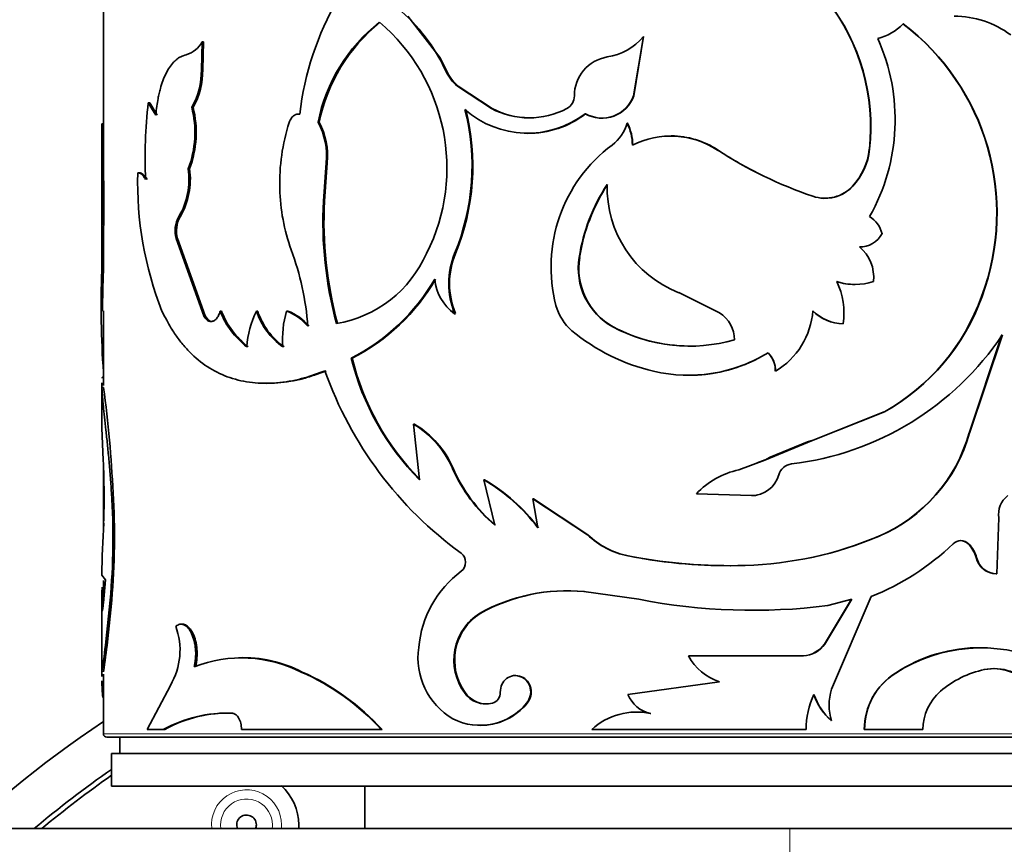
# Model space of a CAD drawing. Units: millimetres. Extents: x 0 to 1370, y 0 to 1506.
# Drawn here: x 530 to 560, y 1318 to 1343 of the extents above; entities that cross this region are included whole.
import ezdxf
from ezdxf import colors
from ezdxf.entities.mleader import LeaderData, LeaderLine
from ezdxf.math import Vec2, Vec3

# ---------------------------------------------------------------- set-up
doc = ezdxf.new("R2010")
doc.units = ezdxf.units.MM
doc.layers.add('DV2_Défaut', color=7, linetype='Continuous')
doc.layers.add('Défaut', color=7, linetype='Continuous')

# ---------------------------------------------------------------- blocks, each defined once
blk = doc.blocks.new('_DOT')
at = {"color": 0}
blk.add_line((0, 0), (-1, 0), dxfattribs=at)
at = {"color": 0, "const_width": 0.333}
blk.add_lwpolyline([(-0.1665, 0, 1), (0.1665, 0, 1)], format="xyb", close=True, dxfattribs=at)
blk = doc.blocks.new('SE1')
at = {"layer": 'DV2_Défaut', "color": 7, "linetype": 'Continuous', "lineweight": 35}
for p, q in [((532.553, 1348.001), (532.553, 1338.074)), ((541.865, 1343.113), (542.852, 1341.834)), ((535.549, 1341.474), (535.571, 1342.324)), ((535.613, 1342.324), (535.571, 1342.324)), ((535.592, 1341.474), (535.613, 1342.324)), ((549.071, 1342.489), (548.771, 1340.671)), ((549.079, 1342.489), (548.78, 1340.671)), ((549.079, 1342.489), (549.071, 1342.489)), ((543.052, 1341.437), (542.853, 1341.835)), ((535.592, 1341.474), (535.549, 1341.474)), ((543.406, 1340.971), (543.383, 1340.971)), ((543.383, 1340.971), (544.425, 1340.285)), ((543.406, 1340.971), (544.445, 1340.285)), ((533.972, 1340.464), (533.926, 1340.464)), ((534.155, 1340.08), (533.926, 1340.464)), ((534.201, 1340.08), (533.972, 1340.464)), ((548.78, 1340.671), (548.771, 1340.671)), ((535.297, 1340.327), (535.254, 1340.327)), ((544.445, 1340.285), (544.425, 1340.285)), ((532.553, 1339.814), (532.504, 1339.814)), ((539.154, 1339.864), (539.121, 1339.864)), ((548.585, 1339.841), (548.575, 1339.841)), ((532.503, 1339.492), (532.503, 1337.722)), ((551.343, 1339.016), (551.34, 1339.016)), ((555.984, 1339.039), (555.993, 1339.039)), ((539.37, 1338.627), (539.285, 1337.454)), ((539.403, 1338.627), (539.318, 1337.454)), ((539.403, 1338.627), (539.37, 1338.627)), ((533.651, 1338.316), (533.604, 1338.316)), ((535.189, 1338.439), (535.145, 1338.439)), ((532.505, 1335.32), (532.514, 1338.074)), ((532.564, 1338.074), (532.514, 1338.074)), ((532.555, 1335.32), (532.564, 1338.074)), ((532.503, 1337.722), (532.503, 1334.099)), ((555.474, 1337.911), (555.481, 1337.911)), ((539.318, 1337.454), (539.285, 1337.454)), ((534.901, 1336.975), (534.857, 1336.975)), ((534.819, 1336.305), (534.774, 1336.305)), ((535.623, 1333.942), (534.774, 1336.305)), ((535.666, 1333.942), (534.819, 1336.305)), ((543.321, 1335.853), (543.298, 1335.853)), ((547.123, 1335.731), (547.109, 1335.731)), ((532.555, 1335.32), (532.505, 1335.32)), ((551.404, 1334.029), (550.157, 1334.651)), ((559.417, 1334.537), (559.434, 1334.537)), ((532.553, 1334.099), (532.553, 1331.808)), ((536.166, 1334.088), (536.125, 1334.088)), ((537.274, 1334.088), (537.236, 1334.088)), ((538.191, 1334.088), (538.156, 1334.088)), ((535.666, 1333.942), (535.623, 1333.942)), ((543.321, 1334.008), (543.298, 1334.008)), ((535.884, 1333.768), (535.842, 1333.768)), ((548.148, 1333.605), (548.137, 1333.605)), ((555.181, 1333.701), (555.188, 1333.701)), ((559.035, 1330.356), (560.034, 1333.359)), ((559.052, 1330.356), (560.053, 1333.359)), ((540.164, 1332.649), (540.133, 1332.649)), ((553.109, 1332.245), (553.11, 1332.245)), ((532.503, 1331.866), (532.503, 1330.841)), ((532.557, 1331.748), (532.507, 1331.748)), ((554.264, 1330.134), (556.443, 1331.008)), ((554.268, 1330.134), (556.453, 1331.008)), ((556.443, 1331.008), (556.453, 1331.008)), ((532.509, 1330.519), (532.546, 1329.523)), ((542.067, 1330.625), (542.041, 1330.625)), ((542.219, 1328.926), (542.041, 1330.625)), ((559.035, 1330.356), (559.052, 1330.356)), ((552.787, 1329.53), (554.268, 1330.134)), ((552.949, 1329.618), (554.091, 1330.084)), ((554.264, 1330.134), (554.091, 1330.085)), ((552.787, 1329.53), (552.949, 1329.618)), ((532.553, 1329.345), (532.553, 1327.401)), ((543.25, 1329.282), (543.227, 1329.282)), ((551.993, 1329.228), (552.786, 1329.529)), ((552.556, 1329.442), (552.793, 1329.533)), ((544.213, 1328.926), (544.192, 1328.926)), ((544.528, 1327.534), (544.192, 1328.926)), ((532.848, 1328.528), (532.799, 1328.528)), ((552.379, 1328.44), (550.693, 1328.499)), ((552.38, 1328.44), (552.379, 1328.44)), ((545.71, 1328.343), (545.693, 1328.343)), ((545.693, 1328.343), (547.362, 1327.243)), ((545.844, 1327.453), (545.693, 1328.343)), ((545.71, 1328.343), (547.375, 1327.243)), ((559.886, 1326.043), (559.95, 1327.758)), ((556.266, 1327.194), (556.276, 1327.194)), ((559.006, 1326.968), (559.022, 1326.968)), ((548.61, 1326.595), (548.6, 1326.595)), ((559.249, 1326.547), (559.265, 1326.547)), ((532.504, 1326.006), (532.615, 1325.861)), ((559.868, 1326.043), (559.886, 1326.043)), ((532.553, 1325.845), (532.553, 1325.143)), ((532.615, 1325.861), (532.555, 1325.16)), ((547.254, 1325.504), (548.928, 1325.268)), ((554.831, 1322.517), (556.039, 1325.349)), ((532.503, 1325.061), (532.503, 1322.903)), ((532.629, 1323.968), (532.759, 1325.238)), ((532.679, 1323.968), (532.809, 1325.238)), ((532.809, 1325.238), (532.759, 1325.238)), ((555.442, 1325.268), (554.616, 1323.896)), ((555.449, 1325.268), (554.621, 1323.896)), ((554.719, 1325.074), (555.449, 1325.268)), ((544.079, 1324.833), (544.058, 1324.833)), ((532.679, 1323.968), (532.629, 1323.968)), ((554.616, 1323.896), (554.621, 1323.896)), ((550.46, 1323.536), (550.454, 1323.536)), ((553.967, 1323.536), (550.454, 1323.536)), ((553.963, 1323.536), (553.967, 1323.536)), ((532.553, 1322.979), (532.553, 1321.15)), ((538.638, 1323.041), (538.603, 1323.041)), ((556.784, 1323.011), (556.795, 1323.011)), ((559.492, 1323.117), (559.509, 1323.117)), ((534.601, 1322.634), (533.893, 1321.281)), ((551.399, 1322.743), (548.6, 1322.355)), ((543.62, 1322.413), (543.598, 1322.413)), ((545.519, 1322.092), (545.501, 1322.092)), ((536.514, 1321.784), (536.474, 1321.784)), ((549.3, 1321.772), (549.292, 1321.772)), ((554.825, 1321.545), (554.831, 1321.545)), ((533.893, 1321.281), (534.384, 1321.281)), ((534.429, 1321.281), (534.384, 1321.281)), ((536.78, 1321.281), (541.053, 1321.281)), ((541.081, 1321.281), (541.053, 1321.281)), ((547.493, 1321.281), (554.047, 1321.281)), ((555.831, 1321.281), (555.839, 1321.281)), ((555.839, 1321.281), (557.625, 1321.281)), ((572.453, 1321.05), (532.653, 1321.05)), ((533.053, 1321.05), (533.053, 1320.55)), ((572.303, 1320.55), (532.803, 1320.55)), ((532.803, 1320.55), (532.803, 1319.55)), ((572.303, 1319.55), (532.803, 1319.55)), ((540.553, 1319.55), (540.553, 1318.25)), ((553.553, 1318.25), (529.553, 1318.25)), ((614.053, 1318.25), (553.553, 1318.25))]:
    blk.add_line(p, q, dxfattribs=at)
at = {"layer": 'DV2_Défaut', "color": 7, "linetype": 'Continuous', "lineweight": 18}
for p, q in [((543.052, 1341.437), (543.028, 1341.437)), ((554.264, 1330.134), (554.268, 1330.134)), ((552.787, 1329.53), (552.787, 1329.53)), ((547.375, 1327.243), (547.362, 1327.243)), ((532.558, 1323.053), (532.508, 1323.053)), ((532.553, 1321.15), (572.553, 1321.15)), ((553.553, 1299.25), (553.553, 1318.25))]:
    blk.add_line(p, q, dxfattribs=at)
at = {"layer": 'DV2_Défaut', "color": 7, "linetype": 'Continuous', "lineweight": 35}
for centre, radius, start, end in [((547.635, 1339.055), 9.138, 149.9445, 173.3414), ((549.759, 1339.73), 6.264, 353.6693, 37.9423), ((549.757, 1339.723), 6.273, 353.7385, 37.9482), ((537.94, 1339.065), 5.614, 24.9893, 49.8329), ((558.579, 1340.226), 2.887, 53.1674, 90.0595), ((544.195, 1338.863), 5.173, 128.2254, 168.8421), ((544.335, 1338.802), 5.289, 128.7684, 168.4264), ((537.225, 1338.472), 5.836, 333.3398, 49.756), ((555.813, 1344.066), 1.696, 284.5951, 315.4429), ((552.624, 1337.094), 7.258, 339.3745, 52.8127), ((552.614, 1337.083), 7.279, 339.5303, 52.7332), ((534.858, 1342.701), 0.806, 286.3335, 332.1184), ((547.712, 1343.6), 1.755, 278.4083, 320.7369), ((550.746, 1339.947), 6.028, 330.5146, 24.2702), ((548.161, 1340.68), 1.2, 99.2448, 180.3938), ((533.377, 1341.421), 2.173, 329.7472, 1.3789), ((533.399, 1341.425), 2.193, 329.9344, 1.2607), ((544.243, 1341.993), 1.336, 204.6119, 229.9679), ((544.266, 1341.991), 1.334, 204.5395, 229.9013), ((549.224, 1338.738), 15.395, 173.5654, 182.3374), ((546.531, 1340.667), 0.431, 297.4928, 0.5943), ((547.8, 1341.026), 1.034, 240.5486, 339.9339), ((547.814, 1341.017), 1.026, 240.2727, 340.3028), ((532.217, 1339.555), 3.134, 339.1411, 14.2617), ((532.205, 1339.557), 3.186, 339.4471, 13.972), ((536.843, 1338.527), 6.987, 337.4975, 14.3195), ((536.868, 1338.526), 6.985, 337.5016, 14.3358), ((545.531, 1342.433), 2.902, 228.6187, 307.3497), ((545.577, 1342.487), 2.486, 242.3818, 297.6182), ((545.595, 1342.496), 2.492, 242.537, 269.6984), ((545.548, 1342.398), 2.872, 269.3637, 307.7134), ((276.716, 1338.846), 255.789, 359.74924, 0.21693), ((543.976, 1338.011), 6.029, 162.1835, 181.655), ((537.239, 1338.84), 2.142, 354.3018, 28.5375), ((537.209, 1338.829), 2.203, 354.7616, 28.0223), ((547.347, 1340.19), 1.277, 306.9331, 344.1216), ((547.149, 1339.142), 1.588, 0.7858, 26.1095), ((547.158, 1339.142), 1.589, 0.7644, 26.0662), ((881.91, 1338.668), 349.358, 179.86373, 180.0979), ((549.911, 1336.839), 2.604, 56.729, 116.8018), ((549.92, 1336.885), 2.563, 56.2666, 89.8908), ((550.911, 1335.437), 4.664, 126.8471, 194.6308), ((558.425, 1349.903), 12.989, 236.9425, 251.2881), ((558.441, 1349.907), 13, 236.9065, 243.0787), ((554.02, 1339.248), 1.975, 317.406, 353.9441), ((554.021, 1339.253), 1.984, 317.4271, 353.8155), ((544.334, 1338.014), 10.734, 178.3877, 201.4532), ((532.978, 1338.106), 2.193, 328.9556, 8.7339), ((532.977, 1338.114), 2.236, 329.3792, 8.3645), ((540.049, 1337.665), 7.546, 176.8919, 179.5351), ((543.839, 1337.963), 5.891, 181.229, 199.8535), ((552.704, 1334.867), 5.661, 146.8363, 171.2201), ((552.675, 1334.888), 5.616, 146.7883, 171.3636), ((551.412, 1337.863), 3.449, 178.3199, 248.6623), ((554.628, 1338.709), 1.168, 251.538, 316.9268), ((554.633, 1338.664), 1.129, 268.0448, 318.163), ((551.118, 1336.826), 11.85, 176.9615, 195.268), ((551.181, 1336.826), 11.88, 176.9697, 195.2295), ((535.652, 1336.537), 0.908, 151.1584, 194.8448), ((535.686, 1336.539), 0.898, 150.9307, 195.107), ((555.564, 1336.266), 0.832, 13.1741, 59.0239), ((555.706, 1336.808), 0.756, 267.9395, 332.2686), ((530.206, 1332.979), 8.625, 4.2825, 20.2385), ((554.933, 1335.132), 1.184, 353.1425, 50.9694), ((539.062, 1337.344), 3.692, 279.7296, 336.1863), ((545.564, 1334.931), 2.447, 157.8509, 202.1491), ((545.62, 1334.931), 2.477, 158.1333, 201.8666), ((549.131, 1335.398), 2.05, 170.6379, 240.9803), ((549.141, 1335.395), 2.046, 170.5333, 240.9728), ((560.945, 1334.213), 28.461, 177.7703, 184.0136), ((557.586, 1334.147), 25.058, 177.3175, 180.1325), ((537.297, 1338.219), 6.251, 296.9777, 329.6426), ((537.373, 1338.157), 6.175, 296.8654, 329.8977), ((544.153, 1335.203), 1.47, 185.5733, 234.3956), ((555.542, 1336.691), 1.79, 251.838, 270.0381), ((552.928, 1334.014), 2.281, 352.1197, 25.3538), ((555.549, 1336.706), 1.804, 251.937, 288.063), ((553.218, 1336.742), 6.579, 299.3549, 340.4195), ((553.234, 1336.75), 6.583, 299.2723, 340.3611), ((538.468, 1334.986), 2.51, 200.9649, 232.536), ((538.507, 1334.981), 2.506, 200.8885, 232.4753), ((539.958, 1332.77), 3.025, 154.1747, 175.7624), ((539.293, 1334.761), 2.165, 198.1193, 234.7133), ((539.334, 1334.761), 2.168, 198.0904, 234.6056), ((541.086, 1333.232), 3.053, 163.7282, 184.4864), ((537.656, 1332.7), 1.475, 38.7457, 70.1989), ((537.699, 1332.714), 1.459, 38.5256, 70.2838), ((547.894, 1334.659), 1.548, 194.9882, 229.2145), ((551.909, 1334.272), 2.355, 300.6468, 355.7332), ((555.191, 1335.01), 1.309, 224.2751, 269.575), ((555.2, 1335.022), 1.321, 224.4887, 269.4645), ((550.892, 1333.207), 0.969, 0.1558, 58.075), ((550.798, 1338.238), 6.157, 230.5067, 256.7338), ((550.486, 1337.986), 4.971, 241.8015, 286.0544), ((550.493, 1337.981), 4.964, 241.8131, 269.8077), ((552.533, 1338.399), 9.052, 276.7889, 326.1691), ((547.983, 1334.603), 8.09, 193.9782, 224.5608), ((547.914, 1334.539), 7.978, 193.7051, 224.712), ((550.45, 1336.778), 4.656, 256.7793, 301.5389), ((550.456, 1336.752), 4.63, 269.9945, 296.9671), ((552.363, 1332.277), 0.746, 357.5849, 45.592), ((552.362, 1332.275), 0.749, 357.7087, 45.5662), ((550.427, 1336.199), 11.777, 199.564, 233.9583), ((495.133, 1326.743), 37.758, 2.7088, 7.6177), ((540.559, 1328.122), 2.91, 23.5065, 59.3786), ((540.603, 1328.143), 2.882, 23.2792, 59.4652), ((554.357, 1331.66), 4.857, 293.1503, 344.4311), ((554.372, 1331.665), 4.859, 293.0622, 344.3776), ((508.716, 1328.386), 23.858, 358.1102, 2.7313), ((547.662, 1331.226), 4.843, 203.6674, 229.67), ((547.66, 1331.202), 4.81, 203.5196, 229.6801), ((553.657, 1328.956), 0.457, 96.7966, 165.0096), ((552.502, 1326.795), 2.485, 101.8135, 136.7045), ((552.374, 1329.316), 0.876, 270.3563, 343.9805), ((541.337, 1324.062), 5.64, 36.9599, 59.5852), ((541.404, 1324.126), 5.562, 36.7435, 59.6594), ((511.145, 1327.143), 21.699, 354.9643, 3.6586), ((511.057, 1327.144), 21.835, 354.9933, 3.6331), ((552.39, 1329.292), 0.852, 269.3005, 280.9253), ((560.641, 1327.88), 0.701, 126.875, 189.9684), ((584.787, 1324.952), 52.293, 177.098, 178.8452), ((549.086, 1329.031), 2.484, 226.0484, 258.7163), ((549.089, 1329.01), 2.462, 225.8726, 258.7743), ((551.84, 1337.733), 11.434, 271.7299, 292.8255), ((551.836, 1337.704), 11.406, 271.7586, 292.8563), ((553.163, 1332.566), 7.769, 291.7223, 313.8918), ((558.786, 1326.727), 0.337, 45.526, 134.474), ((558.77, 1326.724), 0.339, 45.9395, 89.9306), ((558.324, 1326.294), 0.958, 15.2845, 44.6492), ((558.343, 1326.294), 0.957, 15.3125, 44.7449), ((543.288, 1326.402), 0.345, 307.3834, 52.6166), ((551.667, 1342.147), 15.851, 258.8434, 271.874), ((551.678, 1342.18), 15.884, 258.8618, 270.1665), ((559.889, 1326.702), 0.659, 193.6161, 268.1681), ((559.903, 1326.699), 0.656, 193.4039, 268.5204), ((545.464, 1323.506), 3.277, 126.8605, 174.9101), ((546.737, 1320.026), 5.503, 84.6056, 119.1307), ((546.748, 1320.068), 5.461, 84.5419, 119.2521), ((552.431, 1343.285), 18.354, 258.998, 277.16), ((544.963, 1323.407), 1.689, 122.4034, 216.0545), ((544.995, 1323.405), 1.696, 122.6703, 215.8401), ((532.792, 1323.709), 2.105, 329.28, 20.4359), ((505.756, 1327.058), 27.05, 351.4868, 353.4424), ((496.381, 1328.292), 36.555, 351.7597, 353.2067), ((553.902, 1324.42), 0.885, 274.0112, 323.7755), ((553.908, 1324.418), 0.883, 273.8308, 323.8345), ((544.349, 1323.48), 2.173, 171.6215, 239.3314), ((551.91, 1324.311), 1.649, 208.0183, 251.9435), ((559.374, 1319.078), 4.709, 89.4005, 123.3583), ((559.394, 1319.013), 4.769, 66.106, 123.0311), ((536.782, 1319.421), 4.052, 63.2996, 110.9602), ((536.827, 1319.545), 3.937, 62.6179, 92.031), ((538.642, 1322.871), 6.137, 178.2948, 179.42), ((535.696, 1316.411), 7.24, 42.2751, 66.3255), ((535.65, 1316.317), 7.358, 42.4226, 66.0424), ((557.879, 1321.28), 2.048, 122.3134, 179.9761), ((557.864, 1321.291), 2.025, 121.8642, 180.3043), ((560.117, 1320.175), 3.003, 101.6725, 130.6866), ((559.781, 1321.636), 1.509, 40.644, 101.069), ((559.806, 1321.648), 1.498, 40.3764, 101.4251), ((538.642, 1322.871), 6.137, 180.9059, 185.7237), ((544.253, 1322.856), 0.791, 214.0603, 285.1289), ((544.278, 1322.864), 0.798, 214.4512, 269.0797), ((544.364, 1322.405), 0.328, 286.9401, 2.4923), ((549.505, 1322.728), 0.979, 202.4088, 257.4413), ((556.595, 1321.275), 2.548, 154.924, 179.8735), ((556.196, 1323.049), 2.035, 199.9445, 227.6492), ((556.196, 1323.049), 2.031, 199.9727, 227.7532), ((556.312, 1322.031), 1.559, 161.8444, 198.1556), ((559.192, 1321.274), 1.567, 131.2495, 179.767), ((544.075, 1323.24), 1.83, 242.8832, 321.1679), ((544.095, 1323.238), 1.828, 269.4302, 321.1507), ((536.342, 1317.741), 4.045, 88.1231, 118.9481), ((536.363, 1317.839), 3.948, 87.8055, 119.3309), ((548.865, 1319.797), 2.021, 77.7913, 132.771), ((548.88, 1319.785), 2.031, 78.0532, 92.1081), ((551.432, 1293.25), 34, 123.7289, 169.8358), ((532.653, 1321.15), 0.1, 180, 270), ((551.432, 1293.25), 32.65, 124.7897, 130.031), ((551.432, 1293.25), 32.5, 124.9737, 129.7151), ((536.932, 1318.365), 1.6, 0, 48.6975), ((536.932, 1318.365), 0.3, 0, 202.4859), ((536.932, 1318.365), 0.3, 337.5141, 0), ((536.932, 1318.365), 1.6, 355.8661, 0)]:
    blk.add_arc(centre, radius, start, end, dxfattribs=at)
at = {"layer": 'DV2_Défaut', "color": 7, "linetype": 'Continuous', "lineweight": 18}
for radius, start, end in [(1.073, 0, 186.1384), (0.792, 0, 188.3287), (0.792, 351.6713, 0), (1.073, 353.8616, 0)]:
    blk.add_arc((536.932, 1318.365), radius, start, end, dxfattribs=at)
at = {"layer": 'DV2_Défaut', "color": 7, "linetype": 'Continuous', "lineweight": 35}
for points, knots in [([(535.085, 1341.927), (535.055, 1341.92), (535, 1341.905), (534.923, 1341.874), (534.849, 1341.833), (534.774, 1341.776), (534.678, 1341.685), (534.571, 1341.549), (534.462, 1341.357), (534.37, 1341.14), (534.304, 1340.935), (534.257, 1340.748), (534.219, 1340.569), (534.183, 1340.347), (534.165, 1340.174), (534.155, 1340.08)], [0, 0, 0, 0, 0.06111, 0.115483, 0.1633, 0.224689, 0.286154, 0.392995, 0.500364, 0.600526, 0.700166, 0.760199, 0.820408, 0.902927, 1, 1, 1, 1]), ([(538.558, 1340.114), (538.538, 1340.115), (538.498, 1340.117), (538.441, 1340.104), (538.389, 1340.079), (538.342, 1340.042), (538.301, 1339.991), (538.264, 1339.929), (538.246, 1339.881), (538.236, 1339.856)], [0, 0, 0, 0, 0.15392, 0.297082, 0.433361, 0.567231, 0.703403, 0.846363, 1, 1, 1, 1]), ([(533.842, 1338.11), (533.831, 1338.13), (533.81, 1338.169), (533.777, 1338.217), (533.743, 1338.255), (533.709, 1338.285), (533.674, 1338.305), (533.639, 1338.316), (533.616, 1338.316), (533.604, 1338.316)], [0, 0, 0, 0, 0.145822, 0.288659, 0.429683, 0.570108, 0.711167, 0.854074, 1, 1, 1, 1]), ([(534.344, 1334.088), (534.392, 1333.993), (534.481, 1333.819), (534.61, 1333.589), (534.761, 1333.348), (534.95, 1333.096), (535.27, 1332.736), (535.72, 1332.364), (536.333, 1332.056), (537.011, 1331.885), (537.626, 1331.864), (538.137, 1331.918), (538.512, 1331.987), (538.907, 1332.103), (539.176, 1332.2), (539.33, 1332.256)], [0, 0, 0, 0, 0.049509, 0.091138, 0.124927, 0.18674, 0.249946, 0.374749, 0.499882, 0.625003, 0.749878, 0.81309, 0.874979, 0.928624, 1, 1, 1, 1]), ([(536.125, 1334.088), (536.117, 1334.063), (536.102, 1334.015), (536.075, 1333.951), (536.044, 1333.897), (536.01, 1333.851), (535.972, 1333.816), (535.932, 1333.79), (535.888, 1333.773), (535.858, 1333.769), (535.842, 1333.768)], [0, 0, 0, 0, 0.133472, 0.259751, 0.381012, 0.499703, 0.618435, 0.739812, 0.866279, 1, 1, 1, 1]), ([(535.842, 1333.768), (535.828, 1333.769), (535.8, 1333.772), (535.76, 1333.788), (535.722, 1333.812), (535.686, 1333.846), (535.653, 1333.889), (535.633, 1333.924), (535.623, 1333.942)], [0, 0, 0, 0, 0.171525, 0.337328, 0.500173, 0.662978, 0.828663, 1, 1, 1, 1]), ([(532.511, 1332.031), (532.514, 1332.046), (532.52, 1332.061), (532.529, 1332.065), (532.532, 1332.065)], [0, 0, 0, 0, 0.656713, 1, 1, 1, 1]), ([(537.557, 1331.876), (537.634, 1331.876), (537.712, 1331.879), (538.043, 1331.898), (538.307, 1331.937), (538.581, 1332.002), (538.588, 1332.004), (538.613, 1332.01), (538.626, 1332.013), (538.665, 1332.024), (538.692, 1332.031), (538.777, 1332.056), (538.838, 1332.074), (539.037, 1332.139), (539.189, 1332.192), (539.363, 1332.256)], [0, 0, 0, 0, 0.135093, 0.135093, 0.567547, 0.567547, 0.594575, 0.594575, 0.621603, 0.621603, 0.67566, 0.67566, 0.783773, 0.783773, 1, 1, 1, 1]), ([(532.507, 1331.748), (532.506, 1331.776), (532.504, 1331.829), (532.503, 1331.875), (532.503, 1331.896)], [0, 0, 0, 0, 0.5108692, 1, 1, 1, 1]), ([(532.799, 1328.528), (532.787, 1328.703), (532.769, 1328.965), (532.742, 1329.301), (532.713, 1329.627), (532.675, 1330.019), (532.63, 1330.451), (532.587, 1330.846), (532.556, 1331.139), (532.536, 1331.35), (532.524, 1331.49), (532.514, 1331.62), (532.51, 1331.702), (532.507, 1331.748)], [0, 0, 0, 0, 0.124882, 0.186137, 0.249851, 0.374732, 0.499754, 0.624755, 0.749778, 0.813502, 0.874898, 0.927879, 1, 1, 1, 1]), ([(532.503, 1330.883), (532.503, 1330.837), (532.504, 1330.724), (532.507, 1330.592), (532.509, 1330.519)], [0, 0, 0, 0, 0.441547, 1, 1, 1, 1]), ([(532.555, 1325.16), (532.552, 1325.135), (532.547, 1325.086), (532.539, 1325.025), (532.532, 1324.975), (532.526, 1324.938), (532.52, 1324.913), (532.515, 1324.901), (532.511, 1324.9), (532.508, 1324.913), (532.505, 1324.943), (532.503, 1325.003), (532.503, 1325.11), (532.505, 1325.252), (532.508, 1325.427), (532.51, 1325.565), (532.512, 1325.636)], [0, 0, 0, 0, 0.059931, 0.117747, 0.173847, 0.228666, 0.282672, 0.336352, 0.390203, 0.444718, 0.50037, 0.59959, 0.696327, 0.793457, 0.89382, 1, 1, 1, 1]), ([(535.333, 1323.205), (535.34, 1323.241), (535.354, 1323.312), (535.368, 1323.421), (535.376, 1323.528), (535.377, 1323.634), (535.369, 1323.793), (535.336, 1324.003), (535.254, 1324.228), (535.146, 1324.401), (535.021, 1324.497), (534.888, 1324.519), (534.806, 1324.469), (534.764, 1324.444)], [0, 0, 0, 0, 0.053594, 0.104792, 0.154163, 0.202344, 0.250017, 0.374877, 0.499882, 0.624894, 0.750078, 0.870306, 1, 1, 1, 1]), ([(535.376, 1323.205), (535.415, 1323.389), (535.428, 1323.566), (535.407, 1323.823), (535.392, 1323.916), (535.352, 1324.077), (535.325, 1324.151), (535.228, 1324.356), (535.151, 1324.445), (535.018, 1324.506), (534.979, 1324.51), (534.937, 1324.504)], [0, 0, 0, 0, 0.285751, 0.285751, 0.428626, 0.428626, 0.571501, 0.571501, 0.857252, 0.857252, 1, 1, 1, 1]), ([(545.501, 1322.092), (545.546, 1322.162), (545.633, 1322.299), (545.627, 1322.554), (545.526, 1322.78), (545.326, 1322.915), (545.093, 1322.954), (544.88, 1322.855), (544.721, 1322.668), (544.702, 1322.504), (544.692, 1322.42)], [0, 0, 0, 0, 0.128438, 0.249289, 0.374434, 0.499812, 0.6252, 0.750632, 0.871548, 1, 1, 1, 1]), ([(545.519, 1322.092), (545.628, 1322.234), (545.665, 1322.385), (545.593, 1322.708), (545.494, 1322.836), (545.261, 1322.93), (545.187, 1322.941), (545.115, 1322.931)], [0, 0, 0, 0, 0.399951, 0.399951, 0.799901, 0.799901, 1, 1, 1, 1]), ([(536.474, 1321.784), (536.491, 1321.782), (536.523, 1321.778), (536.57, 1321.759), (536.614, 1321.729), (536.654, 1321.689), (536.708, 1321.613), (536.766, 1321.48), (536.776, 1321.348), (536.78, 1321.281)], [0, 0, 0, 0, 0.106283, 0.207295, 0.305244, 0.402545, 0.501662, 0.745158, 1, 1, 1, 1])]:
    blk.add_open_spline(points, degree=3, knots=knots, dxfattribs=at)
for points in [[(533.888, 1338.11), (533.814, 1338.255), (533.734, 1338.323), (533.651, 1338.316)], [(535.884, 1333.768), (535.797, 1333.771), (535.725, 1333.829), (535.666, 1333.942)]]:
    blk.add_open_spline(points, degree=3, dxfattribs=at)

msp = doc.modelspace()

# ---------------------------------------------------------------- block references
at = {"layer": 'Défaut'}
msp.add_blockref('SE1', (0, 0), dxfattribs=at)

# ---------------------------------------------------------------- leaders
at = {"layer": 'Défaut', "color": 7, "linetype": 'Continuous', "lineweight": 18}
ml = msp.add_multileader_mtext('Standard', dxfattribs=at)
ml.set_content('{\\pxsm0.9;\\fSolid Edge ISO|b1||i0||c0|p34;\\W1.;04/08/2017\\P}', color=256)
ml.set_leader_properties()
ml.set_arrow_properties(name='DOT')
ml.build(insert=Vec2(0, 0))
ml.multileader.update_dxf_attribs({"leader_type": 0, "dogleg_length": 0, "arrow_head_size": 12})
ctx = ml.context
ctx.base_point, ctx.char_height, ctx.arrow_head_size, ctx.landing_gap_size = Vec3(1023.331, 1498.819), 12, 12, 4.2
notes = []
notes.append((ctx, [(0, (0, 0, 0), (0, 0), (1, 0), 1, [])]))
ctx.mtext.insert = Vec3(1025.331, 1504.939)
for ctx, leaders in notes:
    for number, flags, end, landing, length, lines in leaders:
        leader = LeaderData()
        leader.index, (leader.has_last_leader_line, leader.has_dogleg_vector, leader.attachment_direction) = number, flags
        leader.last_leader_point, leader.dogleg_vector, leader.dogleg_length = Vec3(end), Vec3(landing), length
        for number, points, colour, breaks in lines:
            line = LeaderLine()
            line.index, line.vertices, line.color, line.breaks = number, Vec3.list(points), colors.encode_raw_color(colour), breaks
            leader.lines.append(line)
        ctx.leaders.append(leader)

doc.saveas('drawing.dxf')
